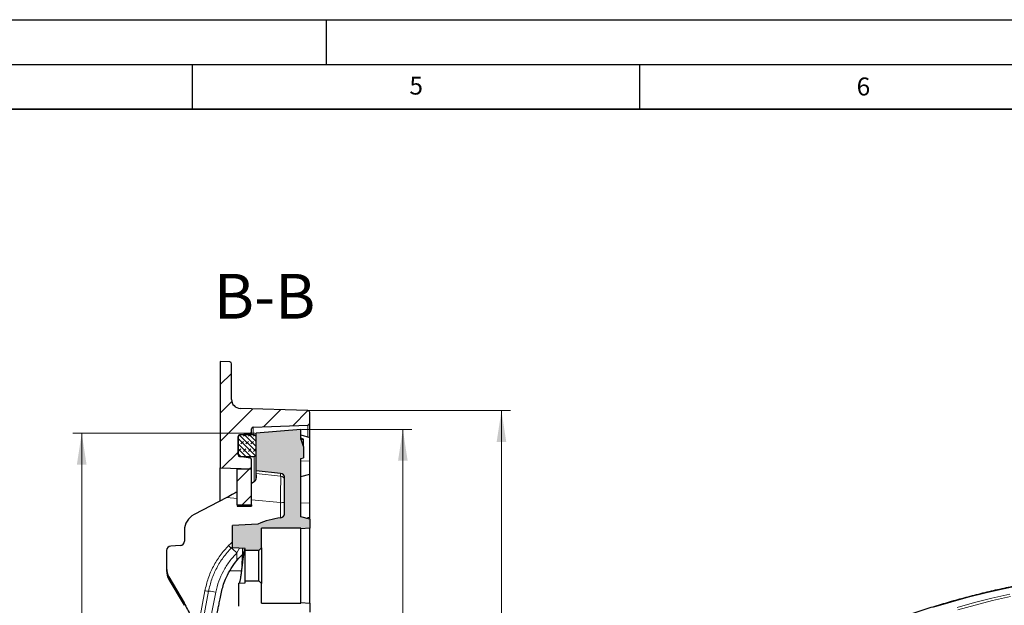
# Model space of a CAD drawing. Units: millimetres. Extents: x 0 to 420, y 0 to 297.
# Drawn here: x 196 to 306, y 232 to 297 of the extents above; entities that cross this region are included whole.
import ezdxf

# ---------------------------------------------------------------- set-up
doc = ezdxf.new("R2010")
doc.units = ezdxf.units.MM
doc.layers.add('LINIEN-DICK', color=7, linetype='Continuous', lineweight=35)
doc.layers.add('LINIEN-DÜNN', color=7, linetype='Continuous')
doc.layers.add('VORLAGE_TEXT', color=7, linetype='Continuous')
doc.styles.add('SLDTEXTSTYLE0', font='TXT', dxfattribs={"width": 0.605})
doc.dimstyles.new('SLDDIMSTYLE6', dxfattribs={"dimtxt": 3.5, "dimasz": 3.5, "dimexe": 0, "dimexo": 0.0625, "dimgap": 0.875, "dimtad": 1, "dimlfac": 5, "dimrnd": 1e-09, "dimzin": 12, "dimdsep": 46, "dimtxsty": 'SLDTEXTSTYLE0', "dimsah": 1, "dimcen": 0.09, "dimadec": 0, "dimazin": 3, "dimtol": 1, "dimtm": 1, "dimtfac": 1, "dimtdec": 0, "dimtofl": 0, "dimtmove": 0, "dimatfit": 3, "dimfxl": 1, "dimfrac": 2, "dimtolj": 1, "dimarcsym": 0})
doc.dimstyles.new('SLDDIMSTYLE7', dxfattribs={"dimtxt": 3.5, "dimasz": 3.5, "dimexe": 0, "dimexo": 0.0625, "dimgap": 0.875, "dimtad": 1, "dimdec": 0, "dimlfac": 5, "dimrnd": 1e-09, "dimzin": 12, "dimdsep": 46, "dimtxsty": 'SLDTEXTSTYLE0', "dimsah": 1, "dimcen": 0.09, "dimadec": 0, "dimazin": 3, "dimtol": 1, "dimtm": 1, "dimtfac": 1, "dimtdec": 0, "dimtofl": 0, "dimtmove": 0, "dimatfit": 3, "dimfxl": 1, "dimfrac": 2, "dimtolj": 1, "dimarcsym": 0})
doc.dimstyles.new('SLDDIMSTYLE8', dxfattribs={"dimtxt": 3.5, "dimasz": 3.5, "dimexe": 0, "dimexo": 0.0625, "dimgap": 0.875, "dimtad": 1, "dimdec": 0, "dimlfac": 5, "dimrnd": 1e-09, "dimzin": 12, "dimdsep": 46, "dimtxsty": 'SLDTEXTSTYLE0', "dimsah": 1, "dimcen": 0.09, "dimadec": 0, "dimazin": 3, "dimtol": 1, "dimtp": 1.5, "dimtm": 1.5, "dimtfac": 1, "dimtdec": 1, "dimtofl": 0, "dimtmove": 0, "dimatfit": 3, "dimfxl": 1, "dimfrac": 2, "dimtolj": 1, "dimarcsym": 0})
pattern_1 = [(45.00000209717174, (0, 0), (-1.587500036704344, 1.587499920491244), [])]

# ---------------------------------------------------------------- blocks, each defined once
blk = doc.blocks.new('_D_6')
at = {"color": 7, "linetype": 'Continuous', "lineweight": 18}
for p, q in [((222.0378226082, 250.8171991495), (201.6512129526, 250.8171991495)), ((202.6512129526, 122.8171991495), (202.6512129526, 250.8171991495)), ((222.0378226082, 122.8171991495), (201.6512129526, 122.8171991495))]:
    blk.add_line(p, q, dxfattribs=at)
for points in [[(202.6512129526, 250.8171991495), (202.1127514141, 247.3171991495), (203.1896744911, 247.3171991495)], [(202.6512129526, 122.8171991495), (203.1896744911, 126.3171991495), (202.1127514141, 126.3171991495)]]:
    blk.add_solid(points, dxfattribs=at)
at = {"color": 7, "linetype": 'Continuous', "lineweight": 18, "attachment_point": 1, "rotation": 89.99999999999983, "style": 'SLDTEXTSTYLE0'}
for s, insert, char_height in [('0', (196.0221635769, 193.6714874295), 2.45), ('1', (199.1867469283, 193.6714874295), 2.45), ('-', (199.1867469283, 192.5519734336), 2.45), ('640', (198.1297535542, 183.1943352422), 3.5), ('%%c', (198.1394758634, 178.0913836969), 3.5)]:
    blk.add_mtext(s, dxfattribs=dict(at, insert=insert, char_height=char_height))
blk = doc.blocks.new('_D_7')
at = {"color": 7, "linetype": 'Continuous', "lineweight": 18}
for p, q in [((227.2378226082, 251.2338658162), (239.5486888675, 251.2338658162)), ((238.5486888675, 122.4005324829), (238.5486888675, 251.2338658162)), ((227.2378226082, 122.4005324829), (239.5486888675, 122.4005324829))]:
    blk.add_line(p, q, dxfattribs=at)
for points in [[(238.5486888675, 251.2338658162), (238.010227329, 247.7338658162), (239.087150406, 247.7338658162)], [(238.5486888675, 122.4005324829), (239.087150406, 125.9005324829), (238.010227329, 125.9005324829)]]:
    blk.add_solid(points, dxfattribs=at)
at = {"color": 7, "linetype": 'Continuous', "lineweight": 18, "attachment_point": 1, "rotation": 89.99999999999983, "style": 'SLDTEXTSTYLE0'}
for s, insert, char_height in [('0', (231.9196394918, 193.6714874295), 2.45), ('1', (235.0842228432, 193.6714874295), 2.45), ('-', (235.0842228432, 192.5519734336), 2.45), ('644', (234.0272294691, 183.1943352422), 3.5), ('%%c', (234.0369517783, 178.0913836969), 3.5)]:
    blk.add_mtext(s, dxfattribs=dict(at, insert=insert, char_height=char_height))
blk = doc.blocks.new('_D_8')
at = {"color": 7, "linetype": 'Continuous', "lineweight": 18}
for p, q in [((228.0378226082, 253.3318132819), (250.5734488665, 253.3318132819)), ((249.5734488665, 120.3025850171), (249.5734488665, 253.3318132819)), ((228.0378226082, 120.3025850171), (250.5734488665, 120.3025850171))]:
    blk.add_line(p, q, dxfattribs=at)
for points in [[(249.5734488665, 253.3318132819), (249.034987328, 249.8318132819), (250.1119104049, 249.8318132819)], [(249.5734488665, 120.3025850171), (250.1119104049, 123.8025850171), (249.034987328, 123.8025850171)]]:
    blk.add_solid(points, dxfattribs=at)
at = {"color": 7, "linetype": 'Continuous', "lineweight": 18, "attachment_point": 1, "rotation": 89.99999999999983, "style": 'SLDTEXTSTYLE0'}
for s, insert, char_height in [('±1.5', (246.1021773189, 190.7842300547), 2.45), ('665', (245.0519894681, 181.4265918633), 3.5), ('%%c', (245.0617117773, 176.323640318), 3.5)]:
    blk.add_mtext(s, dxfattribs=dict(at, insert=insert, char_height=char_height))

msp = doc.modelspace()

# ---------------------------------------------------------------- hatches: boundary and pattern name
at = {"linetype": 'Continuous', "lineweight": 18}
h = msp.add_hatch(dxfattribs=at)
h.set_pattern_fill('DIN 201 Grauguss', scale=0.5, style=0, pattern_type=2)
h.set_pattern_definition(pattern_1)
edge = h.paths.add_edge_path(flags=0)
edge.add_line((219.3972392748716, 254.5861284875885), (219.3972392748716, 258.5698945392829))
edge.add_arc((219.1972392748716, 258.5698945392829), 0.2, 0, 87.4540184749273)
edge.add_line((219.2061235025537, 258.7696971180914), (218.1378226082049, 258.8171991495214))
edge.add_line((218.1378226082049, 258.8171991495214), (218.1378226082049, 246.9391991495214))
edge.add_line((218.1378226082049, 246.9391991495214), (221.6378226082049, 246.8171991495214))
edge.add_line((221.6378226082049, 246.8171991495214), (221.6378226082049, 247.8210751769847))
edge.add_arc((221.4378226082049, 247.8210751769847), 0.2000000000000004, 359.9999999999927, 441.4318813869909)
edge.add_line((221.4676196365038, 248.0188430639244), (220.3080255799061, 248.1935552351184))
edge.add_arc((220.3378226082049, 248.391323122058), 0.2000000000000004, 180, 261.43188138699816, ccw=False)
edge.add_line((220.1378226082049, 248.391323122058), (220.1378226082049, 250.4470751769847))
edge.add_arc((220.3378226082049, 250.4470751769848), 0.199999999999999, 98.56811861300912, 180.0000000000163, ccw=False)
edge.add_line((220.308025579906, 250.6448430639244), (221.4676196365038, 250.8195552351184))
edge.add_arc((221.4378226082049, 251.017323122058), 0.2000000000000018, 278.5681186130107, 360.0000000000008)
edge.add_line((221.6378226082049, 251.017323122058), (221.6378226082049, 251.2999727326891))
edge.add_arc((221.837822608205, 251.2999727326892), 0.2000000000000008, 91.97371962841203, 180.0000000000081, ccw=False)
edge.add_line((221.8309343895151, 251.4998540786004), (227.9447108268948, 251.7105442204424))
edge.add_arc((227.937822608205, 251.9104255663536), 0.2000000000000008, 271.9737196284049, 360.0000000000008)
edge.add_line((228.1378226082049, 251.9104255663536), (228.1378226082049, 253.1318132819079))
edge.add_arc((227.937822608205, 253.131813281908), 0.2, 359.9999999999927, 448.0735140799643)
edge.add_line((227.9445460456435, 253.3317002384334), (220.3636220876787, 253.5866937049612))
edge.add_arc((220.3972392748716, 254.5861284875885), 1.000000000000001, 180, 268.07351407996185, ccw=False)
h = msp.add_hatch(color=7, dxfattribs=at)
edge = h.paths.add_edge_path(flags=0)
edge.add_arc((226.1507055759673, 231.8516766190622), 9.600000000000001, 97.4689227285332, 113.3326954744908)
edge.add_line((222.3484378707955, 240.6665935650241), (219.4978227078065, 240.5171991547413))
edge.add_line((219.4978226082049, 240.5171991495214), (219.4978226082049, 238.0171991495214))
edge.add_line((219.4978226082048, 238.0171991495214), (220.9378226082049, 237.9417319473538))
edge.add_line((220.9378226082049, 237.9417319473538), (220.9378226082049, 237.7171991495214))
edge.add_line((220.9378226082049, 237.7171991495214), (222.4378226082049, 237.7171991495214))
edge.add_line((222.4378226082049, 237.7171991495214), (222.7378226082049, 238.0171991495214))
edge.add_line((222.7378226082049, 238.0171991495214), (222.7378226082049, 240.2171991495214))
edge.add_line((222.7378226082049, 240.2171991495214), (227.1378226082049, 240.2171991495214))
edge.add_line((227.1378226082049, 240.2171991495214), (227.1378226082049, 240.1297104859955))
edge.add_line((227.1378226082049, 240.1297104859955), (228.1378226082049, 240.2171991495214))
edge.add_line((228.1378226082049, 240.2171991495214), (228.1378226082049, 241.2171991495205))
edge.add_line((228.1378226082049, 241.2171991495205), (227.1378226082049, 241.4851483419517))
edge.add_line((227.1378226082049, 241.4851483419517), (227.1378226082049, 247.9695174252207))
edge.add_line((227.1378226082049, 247.9695174252207), (227.437822608205, 248.0502092396656))
edge.add_line((227.437822608205, 248.0502092396656), (227.437822608205, 249.3227287248225))
edge.add_line((227.437822608205, 249.3227287248225), (227.1868207427203, 250.0944018818062))
edge.add_line((227.1868207427203, 250.0944018818062), (227.1378226082049, 250.1075810430677))
edge.add_line((227.1378226082049, 250.1075810430677), (227.137822608205, 251.2338658161881))
edge.add_line((227.137822608205, 251.2338658161881), (222.1378226082049, 250.8171991495214))
edge.add_line((222.1378226082049, 250.8171991495214), (222.1378226082049, 246.6171991495214))
edge.add_line((222.1378226082049, 246.6171991495214), (224.8900868398388, 246.3279245222064))
edge.add_arc((224.837822608205, 245.8306635745223), 0.5, 4.160938260611147e-11, 83.99999999999432, ccw=False)
edge.add_line((225.337822608205, 245.8306635745226), (225.3378226082049, 241.8660171166374))
edge.add_arc((224.8378226082049, 241.8659833006533), 0.5, -82.53107727146983, 0.0038750263308884314, ccw=False)
h = msp.add_hatch(dxfattribs=at)
h.set_pattern_fill('DIN 128 Elastomer-Gummi', scale=0.0625, style=0, pattern_type=2)
h.set_pattern_definition([(45.00000209717174, (0.4209495, 0.4209495), (0.2806329729677587, 0.8418990216221166), [0.396875, -0.79375]), (45.00000209717174, (0.9822156249999999, 0.4209495), (0.2806329729677587, 0.8418990216221166), [0.396875, -0.79375]), (134.9999719140475, (0, 0), (-0.2806331413475275, -0.2806328662192271), [])])
edge = h.paths.add_edge_path(flags=0)
edge.add_line((220.1378226082049, 250.4171991495214), (220.1378226082049, 248.4171991495214))
edge.add_arc((220.3378226082049, 248.4171991495214), 0.2, 180, 270.0000000000008)
edge.add_line((220.3378226082049, 248.2171991495214), (221.9378226082049, 248.2171991495214))
edge.add_arc((221.9378226082049, 248.4171991495214), 0.2, 270.0000000000008, 360.0000000000008)
edge.add_line((222.1378226082049, 248.4171991495214), (222.1378226082049, 250.4171991495214))
edge.add_arc((221.9378226082049, 250.4171991495214), 0.2, 0, 90)
edge.add_line((221.9378226082049, 250.6171991495214), (220.3378226082049, 250.6171991495214))
edge.add_arc((220.3378226082049, 250.4171991495214), 0.2, 90, 180)
h = msp.add_hatch(dxfattribs=at)
h.set_pattern_fill('DIN 201 Grauguss', scale=0.5, style=0, pattern_type=2)
h.set_pattern_definition(pattern_1)
h.paths.add_polyline_path([(220.0378226082049, 246.8171737205753), (220.0378226082049, 242.8172128220903), (221.6378226082049, 242.8172128220903), (221.6378226082049, 246.8171737205753)], flags=0)

# ---------------------------------------------------------------- linework, layer by layer
at = {"color": 7, "linetype": 'Continuous', "lineweight": 25}
for p, q in [((219.2061235026, 258.7696971181), (218.1378226082, 258.8171991495)), ((218.1378226082, 258.8171991495), (218.1378226082, 246.9391991495)), ((219.3972392749, 254.5861284876), (219.3972392749, 258.5698945393)), ((227.9445460456, 253.3317002384), (220.3636220877, 253.586693705)), ((228.1378226082, 251.9104255664), (228.1378226082, 253.1318132819)), ((221.6378226082, 251.0173231221), (221.6378226082, 251.2999727327)), ((221.6378226082, 250.6171991495), (221.6378226082, 251.0173231221)), ((221.8309343895, 251.4998540786), (227.9447108269, 251.7105442204)), ((227.1378226082, 251.2338658162), (222.1378226082, 250.8171991495)), ((227.1378226082, 250.1075810431), (227.1378226082, 251.2338658162)), ((228.1378226082, 250.3232066702), (228.1378226082, 251.9104255664)), ((220.1378226082, 248.3913231221), (220.1378226082, 250.447075177)), ((220.1378226082, 250.4171991495), (220.1378226082, 248.4171991495)), ((220.3080255799, 250.6448430639), (221.4676196365, 250.8195552351)), ((221.9378226082, 250.6171991495), (220.3378226082, 250.6171991495)), ((222.1378226082, 246.6171991495), (222.1378226082, 250.8171991495)), ((222.1378226082, 248.4171991495), (222.1378226082, 250.4171991495)), ((227.1378226082, 250.613489546), (228.1378226082, 250.3232066702)), ((227.4378226082, 250.160548232), (227.1378226082, 250.2476330947)), ((227.1378226082, 250.1706296567), (227.4378226082, 250.0936514368)), ((227.1378226082, 250.1086252012), (227.1868207427, 250.0944018818)), ((227.1868207427, 250.0944018818), (227.1378226082, 250.1075810431)), ((227.4378226082, 249.3227287248), (227.1868207427, 250.0944018818)), ((227.4378226082, 250.1387052488), (227.2142772214, 250.1931555967)), ((227.2142772214, 250.1931555967), (227.4378226082, 250.1213939757)), ((227.4378226082, 250.1387052488), (227.4378226082, 250.160548232)), ((227.4378226082, 250.1213939757), (227.4378226082, 250.1387052488)), ((227.4378226082, 250.0936514368), (227.4378226082, 250.1213939757)), ((227.4378226082, 249.3227287248), (227.4378226082, 250.0936514368)), ((228.1378226082, 247.7011716106), (228.1378226082, 250.3232066702)), ((227.4378226082, 249.3227287248), (227.4378226082, 248.0502092397)), ((221.4676196365, 248.0188430639), (220.3080255799, 248.1935552351)), ((220.3378226082, 248.2171991495), (221.9378226082, 248.2171991495)), ((221.6378226082, 246.8171991495), (221.6378226082, 247.821075177)), ((227.1378226082, 247.9695174252), (227.4378226082, 248.0502092397)), ((227.1378226082, 241.485148342), (227.1378226082, 247.9695174252)), ((228.1378226082, 246.2530249255), (228.1378226082, 247.7011716106)), ((218.1378226082, 246.9391991495), (221.6378226082, 246.8171991495)), ((218.1378226082, 243.259547867), (218.1378226082, 246.9391991495)), ((220.0378226082, 246.8171737206), (221.6378226082, 246.8171737206)), ((220.0378226082, 242.8172128221), (220.0378226082, 246.8171737206)), ((221.6378226082, 246.8171737206), (221.6378226082, 246.8171991495)), ((221.6378226082, 242.8172128221), (221.6378226082, 246.8171737206)), ((224.8900868398, 246.3279245222), (222.1378226082, 246.6171991495)), ((222.1378226082, 246.2967437925), (222.1378226082, 246.6171991495)), ((225.3378226082, 241.8660171166), (225.3378226082, 245.8306669345)), ((227.1378226082, 245.9850757331), (228.1378226082, 246.2530249255)), ((228.1378226082, 242.9855877159), (228.1378226082, 246.2530249255)), ((221.9322337538, 245.3986031848), (221.6378226082, 245.2126739395)), ((218.8811763566, 243.6490540173), (215.2128077409, 241.7268842014)), ((220.0378226082, 242.8172128221), (221.6378226082, 242.8172128221)), ((220.0378226082, 242.8172128221), (220.0378226082, 242.6574116381)), ((220.0378226082, 242.6522756103), (220.0378226082, 242.6574116381)), ((220.0378226082, 242.6522756103), (221.6378226082, 242.6522756103)), ((221.6378226082, 242.8172128221), (221.6378226082, 242.6574116381)), ((221.6378226082, 242.6522756103), (221.6378226082, 242.6574116381)), ((228.1378226082, 241.4424655579), (228.1378226082, 242.9855877159)), ((228.1378226082, 241.2171991495), (227.1378226082, 241.485148342)), ((227.7552322341, 241.3197139313), (228.1378226082, 241.422228713)), ((228.1378226082, 241.422228713), (228.1378226082, 241.4424655579)), ((228.1378226082, 241.2171991495), (228.1378226082, 241.422228713)), ((228.1378226082, 241.2171991495), (228.1378226082, 240.2171991495)), ((214.1378226082, 239.9640518415), (214.1378226082, 238.7686671368)), ((222.3484378708, 240.666593565), (219.4978227078, 240.5171991547)), ((219.4978226082, 238.0171991495), (219.4978226082, 240.5171991495)), ((227.1378226082, 240.2171991495), (222.7378226082, 240.2171991495)), ((222.7378226082, 238.0171991495), (222.7378226082, 240.2171991495)), ((228.1378226082, 240.2171991495), (227.1378226082, 240.129710486)), ((227.1378226082, 240.129710486), (227.1378226082, 240.2171991495)), ((227.1378226082, 231.904687813), (227.1378226082, 240.129710486)), ((228.1378226082, 233.3174911888), (228.1378226082, 240.2171991495)), ((213.6639905863, 238.2709316702), (212.6116546301, 238.20807424)), ((220.9378226082, 237.9417319474), (219.4978226082, 238.0171991495)), ((220.9290041115, 237.9407323108), (219.4978226082, 238.0171991495)), ((220.9378226082, 237.7171991495), (220.9378226082, 237.9417319474)), ((222.4378226082, 237.7171991495), (222.7378226082, 238.0171991495)), ((222.7378226082, 238.0171991495), (222.7378226082, 234.0171991495)), ((212.1378226082, 237.7103387734), (212.1378226082, 235.7418929492)), ((222.4378226082, 237.7171991495), (220.9378226082, 237.7171991495)), ((220.9378226082, 234.3171991495), (220.9378226082, 237.7171991495)), ((222.4378226082, 234.3171991495), (222.4378226082, 237.7171991495)), ((212.1378226082, 235.7418929492), (212.1378226082, 235.4591789135)), ((212.4057718006, 234.7546467205), (214.0976293312, 231.8687826237)), ((212.4057718006, 234.4768096362), (214.0976293312, 231.5909455395)), ((220.2178226082, 231.4794591919), (220.2178226082, 234.0549391072)), ((220.217826549, 234.0549329571), (220.9378226082, 234.0926663517)), ((220.9378226082, 234.0926663517), (220.9378226082, 234.3171991495)), ((220.9378226082, 234.3171991495), (222.4378226082, 234.3171991495)), ((222.7378226082, 234.0171991495), (222.4378226082, 234.3171991495)), ((222.7378226082, 231.8171991495), (222.7378226082, 234.0171991495)), ((228.1378226082, 231.8171991495), (228.1378226082, 233.3174911888)), ((222.7378226082, 231.8171991495), (227.1378226082, 231.8171991495)), ((227.1378226082, 231.8171991495), (227.1378226082, 231.904687813)), ((227.1378226082, 231.904687813), (228.1378226082, 231.8171991495)), ((228.1378226082, 231.8171991495), (228.1378226082, 230.8171991495))]:
    msp.add_line(p, q, dxfattribs=at)
at = {"color": 8, "linetype": 'Continuous', "lineweight": 18}
for p, q in [((221.8309343895, 250.6171991495), (221.8309343895, 251.4998540786)), ((227.9447108269, 250.3792637135), (227.9447108269, 251.7105442204)), ((220.3080255799, 250.6149670365), (220.3080255799, 250.6448430639)), ((221.4676196365, 250.6171991495), (221.4676196365, 250.8195552351)), ((220.3378226082, 248.2171991495), (220.3378226082, 248.1890658162)), ((221.9378226082, 245.3884823874), (221.9378226082, 248.2171991495)), ((228.1378226082, 247.7011716106), (227.1378226082, 247.7245249215)), ((222.1378226083, 246.2967437924), (224.8900868398, 246.0237569461)), ((224.8900868398, 246.3279245222), (224.8900868398, 246.0237569461)), ((220.0378226082, 243.5341362893), (218.8811763566, 243.6490540173)), ((224.860484742, 243.0549842798), (221.6378226082, 243.3751694793)), ((220.0378226082, 242.6574116381), (221.6378226082, 242.6574116381)), ((224.860484742, 241.3645799719), (224.860484742, 243.0549842798)), ((227.1378226082, 243.0321166049), (228.1378226082, 242.9855877159)), ((219.4978226082, 238.1093207826), (219.3808978089, 237.9953995203)), ((219.9901585644, 237.4353914971), (220.2879502344, 237.9749832869)), ((219.9901585644, 236.5619467109), (219.9901585644, 237.4353914971)), ((212.4057718006, 234.4768096362), (212.4057718006, 234.7546467205)), ((219.1978765209, 235.4491809513), (220.510548181, 235.4527739622)), ((215.6235003863, 228.813627185), (216.4195963792, 233.2070932534)), ((216.8260323569, 233.1666844684), (216.0057274682, 228.779382795)), ((217.6318926237, 233.0599294531), (216.7631699435, 228.6849565696)), ((214.0976293312, 231.5909455395), (214.0976293312, 231.8687826237))]:
    msp.add_line(p, q, dxfattribs=at)
at = {"color": 8, "linetype": 'Continuous', "lineweight": 18, "flags": 128}
for points in [[(307.8112728768, 233.8685602611), (305.7758215578, 233.4462067544), (303.7653124617, 232.9857573969), (301.781884427, 232.4877020279), (299.8276474823, 231.9525704936), (297.9046806023, 231.3809320823)], [(306.3949748489, 232.8273372483), (304.4048637296, 232.3754860847), (302.4415375285, 231.8861402725), (300.5071152876, 231.3598279684)], [(306.4650681786, 232.5615920645), (304.4810680805, 232.1111283974), (302.5237706524, 231.6232852161), (300.5952884292, 231.0985890558)]]:
    msp.add_lwpolyline(points, dxfattribs=at)
at = {"color": 7, "linetype": 'Continuous', "lineweight": 25}
for centre, radius, start, end in [((219.1972392749, 258.5698945393), 0.2000000000000171, 0, 87.4540184749), ((220.3972392749, 254.5861284876), 1.000000000000026, 180, 268.07351408), ((227.9378226082, 253.1318132819), 0.200000000000004, 1e-10, 88.07351408), ((221.4378226082, 251.0173231221), 0.1999999999999972, 278.568118613, 0), ((221.8378226082, 251.2999727327), 0.2000000000000171, 91.9737196284, 180.0000000001), ((227.9378226082, 251.9104255664), 0.2000000000000312, 271.9737196284, 0), ((220.3378226082, 250.447075177), 0.1999999999999886, 98.568118613, 180), ((220.3378226082, 250.4171991495), 0.2000000000000455, 90, 180), ((221.9378226082, 250.4171991495), 0.2000000000000455, 0, 90), ((220.3378226082, 248.4171991495), 0.2000000000000171, 180, 270), ((220.3378226082, 248.3913231221), 0.1999999999999972, 180, 261.431881387), ((221.4378226082, 247.821075177), 0.2000000000000253, 360, 81.431881387), ((221.9378226082, 248.4171991495), 0.2000000000000171, 270, 0), ((224.8378226082, 245.8306635745), 0.5000000000000077, 0, 84), ((226.150705576, 231.8516766191), 9.600000000000005, 97.4689227285, 113.3326954745), ((224.8378226082, 241.8659833007), 0.5000000000000107, 277.4689227285, 0)]:
    msp.add_arc(centre, radius, start, end, dxfattribs=at)
at = {"color": 8, "linetype": 'Continuous', "lineweight": 18}
for centre, radius, start, end in [((224.839419592, 245.5279347878), 0.498404236265423, 0.1267740297, 84.1652921904), ((224.9732632279, 243.9059333799), 0.8583899800111502, 262.4504393334, 295.1317610831), ((220.9716281422, 240.1422675469), 2.671977791306731, 224.711395877, 233.4632577135), ((214.2270386653, 231.7768315735), 8.076685668045661, 44.4754993963, 50.3485521666), ((216.8159806578, 235.1297765273), 1.963117792714834, 258.3509943798, 270.2933713158), ((216.5905412255, 228.2940642359), 4.878307493753607, 77.6744702559, 87.2330785281)]:
    msp.add_arc(centre, radius, start, end, dxfattribs=at)
at = {"color": 7, "linetype": 'Continuous', "lineweight": 25}
for centre, major_axis, ratio, start_param, end_param in [((216.1378226082, 239.9798143964), (1.900510065450561, 0.6312948816504332), 0.9867746995, 1.734874888744855, 2.824850000103747), ((212.6378226082, 237.7142794121), (0.4751275163626474, 0.1578237204125799), 0.9867746995, 1.306413550868697, 2.824850000103849), ((213.6378226082, 238.7647264981), (0.4751275163626474, 0.1578237204126367), 0.9867746995, 4.448006204458468, 5.966442653693532), ((214.1378226082, 235.7576555042), (1.900510065450561, 0.6312948816504332), 0.9867746995, 2.824850000103765, 3.348448775702061), ((214.1378226082, 235.4434163585), (1.964789935903923, -0.3817401461620875), 0.9787587633, 3.329512488254844, 3.853111263853131)]:
    msp.add_ellipse(centre, major_axis=major_axis, ratio=ratio, start_param=start_param, end_param=end_param, dxfattribs=at)
for points, knots in [([(221.9322337537496, 245.398603184977), (221.985940285956, 245.4455430702977), (222.0934929095529, 245.5395448166436), (222.1815608138417, 245.7616026481003), (222.1947947786038, 246.0019326188354), (222.1497070788119, 246.2130510301323), (222.1417837237615, 246.2688488315673), (222.1378226082045, 246.2967437747957)], [0, 0, 0, 0, 0.1249813742773665, 0.2502875190789748, 0.4999944400705348, 0.7500326831977474, 1, 1, 1, 1]), ([(222.1378226082047, 245.6713779523615), (222.1378226082048, 245.7644128579958), (222.1378226082047, 246.0289258720411), (222.1378226082048, 246.1914092844735), (222.1378226082047, 246.2967437925416)], [0, 0, 0, 0, 0.3517214681105304, 1, 1, 1, 1]), ([(220.0378226082047, 244.2755459897474), (219.9200232303842, 244.2094594460282), (219.5405037893988, 243.9965455190365), (219.1502789559129, 243.7908816764008), (218.881176356575, 243.649054017334)], [0, 0, 0, 0, 0.3103908920045411, 0.9999999999999999, 0.9999999999999999, 0.9999999999999999, 0.9999999999999999]), ([(220.9290041115201, 237.9407323108271), (220.9183616542101, 237.9342883353697), (220.8997718140335, 237.9230322438142), (220.8789692187538, 237.883112933684), (220.8684134383537, 237.8580209967123), (220.8657112592826, 237.8512188575222), (220.8650050850393, 237.8494170954614), (220.8648132655907, 237.848925686144), (220.8647548250144, 237.8487757766938), (220.8434332854803, 237.7939875759076), (220.8080301451051, 237.6604033696494), (220.7674576574009, 237.444887384714), (220.7248962417271, 237.1849870608014), (220.6754834192088, 236.830995255627), (220.629545108517, 236.4523462662283), (220.5872565851416, 236.0958107361714), (220.5544303127903, 235.8214697827997), (220.5206152939649, 235.5344442536082), (220.4994469719096, 235.36201693755), (220.467230270622, 235.1074203132532), (220.439126454809, 234.9109706340622), (220.4179034434149, 234.7626187587306)], [0, 0, 0, 0, 0.0622236307344972, 0.1086898746094833, 0.1205198180007936, 0.1235796323393838, 0.1243955815294466, 0.1246250573845613, 0.1246951700232883, 0.1247355323415394, 0.2488157796490653, 0.3344396314365937, 0.3599452219199838, 0.4984816071873552, 0.623251742546098, 0.630374552753748, 0.7488558205970954, 0.8113820745682797, 0.8336669311272089, 0.8743911275470154, 1, 1, 1, 1]), ([(220.5778223808051, 236.0171991610699), (220.5822992830747, 236.1054980421129), (220.5906219636838, 236.2696480147518), (220.6019520255203, 236.4931483584052), (220.6114809976073, 236.6810454883909), (220.6198374435659, 236.8458527133064), (220.6278369075618, 237.0031861338031), (220.6358186025256, 237.1593267933138), (220.6447218403248, 237.3335760798826), (220.6531064592526, 237.492300500144), (220.6611887155582, 237.6429028745608), (220.6683019893869, 237.7734589491627), (220.6741587375825, 237.880612509102), (220.6776192334466, 237.9415085126313), (220.6783361984441, 237.9541252891675)], [0, 0, 0, 0, 0.1324202555479433, 0.2461727834854634, 0.3362191222716656, 0.4164261533120661, 0.4966407184757555, 0.5768627940639027, 0.6570923563752779, 0.7676341109031756, 0.8268175574555978, 0.8971704812010641, 0.9786952019045311, 0.9999999999999999, 0.9999999999999999, 0.9999999999999999, 0.9999999999999999]), ([(219.1978765209142, 235.4491809512797), (219.403469562742, 235.7679968194661), (219.8190025161389, 236.4123693046412), (220.3282403569375, 237.0116621127646), (220.6344254111931, 237.2653772042459), (220.6415662793727, 237.2712943644673)], [0, 0, 0, 0, 0.4888715895244007, 0.9880794292494772, 1, 1, 1, 1]), ([(392.8686768910029, 208.6564152744212), (392.669118245968, 209.0259378774033), (392.2655291975477, 209.7732634351676), (391.5823173756, 210.8837186789785), (390.8393683406071, 211.9903394315079), (390.0365488154674, 213.0829311265976), (389.1761805027439, 214.1607208655472), (388.2586695926078, 215.222594100926), (387.2850085099025, 216.2675487168966), (386.2561033819917, 217.2945752682469), (385.1729522312827, 218.3026907075513), (384.0365951598903, 219.29093069661), (382.8481256908727, 220.2583527897098), (381.6086857922488, 221.2040365276585), (380.3194653537162, 222.1270842328428), (378.9817005450118, 223.0266215312), (377.5966731104648, 223.9017975325683), (376.1657089120486, 224.7517855355875), (374.6901761159131, 225.5757839007065), (373.1714832321504, 226.3730168438655), (371.611077985614, 227.1427347412694), (370.010446610492, 227.8842143074494), (368.3711125304322, 228.5967591291784), (366.6946350088819, 229.2797002018922), (364.9826077663113, 229.932396465085), (363.2366575622135, 230.5542353329928), (361.4584427408906, 231.1446332168912), (359.649651740901, 231.703036035525), (357.8120015687338, 232.2289197104428), (355.9472362377796, 232.7217906433284), (354.0571251740647, 233.181186172731), (352.1434615904804, 233.6066750079239), (350.2080608314461, 233.9978576379075), (348.2527586900694, 234.3543667138528), (346.2794096999549, 234.6758674035216), (344.2898854038649, 234.9620577164219), (342.2860726014573, 235.212668798641), (340.2698715783432, 235.4274651964776), (338.2431943186933, 235.6062450881274), (336.2079627036255, 235.7488404828136), (334.1661066975819, 235.8551173868618), (332.1195625249011, 235.9249759363146), (330.0702708387635, 235.9583504957742), (328.0201749171113, 235.9552097232834), (325.9712191345076, 235.9155566101904), (323.925346774263, 235.8394284984367), (321.8844981510293, 235.7268970397577), (319.850608463086, 235.5780680890098), (317.8256063048913, 235.3930816041695), (315.8114118429805, 235.1721115056191), (313.8099350013986, 234.9153655015919), (311.8230736589093, 234.6230848800716), (309.8527118601817, 234.2955442675195), (307.9007180431819, 233.9330513549021), (305.9689432850154, 233.5359465915966), (304.059219568486, 233.1046028478764), (302.1733580716537, 232.6394250468257), (300.3131474826818, 232.1408497666926), (298.4803523422672, 231.6093448148968), (296.6767114159255, 231.0454087751203), (294.9039360983626, 230.4495705291844), (293.1637088520826, 229.8223887557117), (291.4576816822529, 229.1644514079098), (289.7874746496508, 228.4763751732029), (288.1546744232228, 227.7588049178516), (286.5608328733858, 227.0124131201453), (285.007465706644, 226.2378992962071), (283.4960511413324, 225.4359894228833), (282.0280286234218, 224.607435362547), (280.6047975797483, 223.7530142949192), (279.2277162057803, 222.8735281608331), (277.8981010393673, 221.9698036404086), (276.617225517171, 221.0426916095459), (275.386318324197, 220.093066449143), (274.2065616705044, 219.121825005501), (273.0790898951038, 218.1298862847356), (272.0049902102033, 217.1181909581807), (270.9852953461447, 216.0877019970993), (270.021004782773, 215.0394000054702), (269.1129989642428, 213.97429809997), (268.2623524588982, 212.8933834386711), (267.4691581485691, 211.7978318214857), (266.7369067561214, 210.6882025370296), (266.1205186162821, 209.6734267924303), (265.7752435368832, 209.0238447800625), (265.6311693700191, 208.752791371271)], [0, 0, 0, 0, 0.0118138742407878, 0.0238924766309436, 0.0359739407465758, 0.0480580312498725, 0.0601444791577266, 0.0722329985242057, 0.0843233003001138, 0.0964151031584971, 0.1085081413899452, 0.1206021701761601, 0.1326969686578162, 0.1447923412459599, 0.1568881176080879, 0.1689841517118021, 0.1810803202465296, 0.1931765056335625, 0.205272614823238, 0.217368585521989, 0.2294643691833966, 0.2415599291021311, 0.2536552386799265, 0.2657502798745324, 0.2778450418319183, 0.289939519694161, 0.3020337135707895, 0.3141276276589609, 0.3262212694968076, 0.3383146493342831, 0.3504077796067672, 0.3625006744975057, 0.3745933495764226, 0.3866858215041047, 0.398778107791031, 0.4108702266034706, 0.4229621966084455, 0.4350540368513183, 0.4471457666602783, 0.4592374055729909, 0.4713289732810632, 0.4834204895887301, 0.4955119743824775, 0.5076034476087283, 0.5196949286834914, 0.5317864315321044, 0.5438779761929139, 0.5559695827103689, 0.5680612711166368, 0.580153061407775, 0.592244973511203, 0.6043370272415152, 0.6164292422412445, 0.6285216379027961, 0.6406142332670759, 0.6527070468937806, 0.664800096697449, 0.6768933997424279, 0.6889869719888965, 0.7010808279808644, 0.7131749804658238, 0.7252694399342975, 0.7373642140662496, 0.7494593070699358, 0.7615547188976671, 0.773650444322395, 0.785746471858873, 0.7978427825144132, 0.8099393483568856, 0.8220361308927818, 0.8341330792563789, 0.8462301282237565, 0.85832717531411, 0.8704241031461804, 0.8825207830413471, 0.894617062720653, 0.9067127647148346, 0.918807685442634, 0.9309015952919996, 0.9429942401030231, 0.9550853444980237, 0.9671746175177057, 0.9792617609801008, 0.9913464808574589, 1, 1, 1, 1]), ([(218.2838226082048, 233.0747884894136), (218.3373129690839, 233.3012733891889), (218.4459733344502, 233.7613550105331), (218.7355912910747, 234.574113608715), (219.0305301566972, 235.1324082560455), (219.1978765209142, 235.4491809512797)], [0, 0, 0, 0, 0.2954948072203131, 0.6002684070313181, 1, 1, 1, 1]), ([(220.4179034434149, 234.7626187587282), (220.4090068332521, 234.7057091101395), (220.3879223582368, 234.5708363842534), (220.357506257253, 234.4101764753643), (220.3289475984903, 234.2834800349181), (220.3053316321639, 234.1972576889835), (220.2828370551045, 234.1332509213664), (220.2603007292613, 234.0876926545429), (220.2383010971144, 234.0604951508597), (220.2243638311895, 234.0567089071837), (220.2178265016267, 234.0549329546513)], [0, 0, 0, 0, 0.133664381799116, 0.3167772069268794, 0.4497030347265679, 0.562256046634774, 0.6748841343321913, 0.7875877076685758, 0.9003671763437845, 1, 1, 1, 1]), ([(217.7596182371947, 230.5454363038502), (217.7596208496144, 230.5454489228173), (217.7597162090424, 230.545909544634), (217.7706703099983, 230.5988245489208), (217.8170200654306, 230.8226917139842), (217.8928605089525, 231.1889053221484), (217.9962825351911, 231.6881021580899), (218.1258867460245, 232.3134119002583), (218.230667029938, 232.8185362847745), (218.2838226082048, 233.0747884894136)], [0, 0, 0, 0, 0.004542446664551, 0.1658099284511063, 0.3317605524855057, 0.4930279571250349, 0.6588641007403263, 0.8269399994407988, 1, 1, 1, 1]), ([(214.0976293312177, 231.8687826237205), (214.3526169264985, 231.3838301021054), (214.7384352455765, 230.6500549295677), (215.0790451703332, 229.5923506585126), (215.2776901138695, 228.7761426517802), (215.3491651265988, 228.2216226255352), (215.3845093061876, 227.9474141344173)], [0, 0, 0, 0, 0.3943910910348851, 0.596747883499305, 0.8005930369106299, 1, 1, 1, 1])]:
    msp.add_open_spline(points, degree=3, knots=knots, dxfattribs=at)
at = {"color": 8, "linetype": 'Continuous', "lineweight": 18}
for points, knots in [([(224.8900868398386, 246.0237569461164), (224.8915535548548, 245.9957593342572), (224.8944917703672, 245.9396727621777), (224.8960286856091, 245.7255000667125), (224.8953555971599, 245.425412065164), (224.8923082704136, 245.0427478235463), (224.8870668212349, 244.5951903379301), (224.8798201591382, 244.1011411315133), (224.8709437858331, 243.5790117101642), (224.8639702918652, 243.2296201031503), (224.8604847420236, 243.0549842798351)], [0, 0, 0, 0, 0.1248777458228066, 0.2501629327326165, 0.3747872611704683, 0.5000525752085564, 0.6249363735747487, 0.7497187253060461, 0.8749023285358805, 1, 1, 1, 1]), ([(216.4195963791616, 233.207093253359), (216.5299552254866, 233.6763721931407), (216.7507633978974, 234.6153148198054), (217.3433727213232, 235.9415867197902), (218.0995237385499, 237.1838768466518), (218.7482403510568, 237.9027951142689), (219.0727615867911, 238.2624348091696)], [0, 0, 0, 0, 0.2501351533929619, 0.5004753847619849, 0.7501122334600925, 1, 1, 1, 1]), ([(219.3808978088784, 237.9953995202794), (219.0681260072205, 237.6504126179402), (218.4427335744173, 236.9606055541464), (217.7163011542637, 235.7721588050304), (217.1471485966611, 234.5068190495139), (216.9331934685733, 233.6139066694574), (216.8260323568658, 233.1666844684314)], [0, 0, 0, 0, 0.2511443880127426, 0.5021673915986014, 0.7506566155374884, 1, 1, 1, 1]), ([(219.0727615867911, 238.2624348091696), (219.176688980801, 238.3673299412638), (219.3180238637986, 238.509980888714), (219.4601940399102, 238.6518152843299), (219.4978226082048, 238.6893549806847)], [0, 0, 0, 0, 0.7353272724025404, 0.9999999999999999, 0.9999999999999999, 0.9999999999999999, 0.9999999999999999]), ([(219.9901585644477, 237.4353914970647), (219.7043946769799, 237.1239635046584), (219.1326406782999, 236.5008609792238), (218.4642852002389, 235.4253467754314), (217.936562298308, 234.2779513957924), (217.7335951255042, 233.4665202272455), (217.6318926236694, 233.0599294531419)], [0, 0, 0, 0, 0.250757038004008, 0.5017125867316667, 0.7503188527380775, 1, 1, 1, 1])]:
    msp.add_open_spline(points, degree=3, knots=knots, dxfattribs=at)
at = {"layer": 'LINIEN-DICK'}
msp.add_line((410, 287), (20, 287), dxfattribs=at)
at = {"layer": 'LINIEN-DÜNN'}
for p, q in [((0, 297), (420, 297)), ((230, 292), (230, 297)), ((15, 292), (415, 292)), ((215, 292), (215, 287)), ((265, 292), (265, 287))]:
    msp.add_line(p, q, dxfattribs=at)

# ---------------------------------------------------------------- texts
at = {"color": 7, "linetype": 'Continuous', "lineweight": 0, "insert": (223.098552445, 268.6089264571), "char_height": 5, "attachment_point": 2, "style": 'SLDTEXTSTYLE0'}
msp.add_mtext('B-B', dxfattribs=at)
at = {"layer": 'VORLAGE_TEXT', "char_height": 2, "attachment_point": 2, "style": 'SLDTEXTSTYLE0'}
for s, insert in [('5', (240.0417859812, 290.6369260235)), ('6', (290.0344258799, 290.5428789914))]:
    msp.add_mtext(s, dxfattribs=dict(at, insert=insert))

# ---------------------------------------------------------------- dimensions: what is measured, and where the dimension line sits
at = {"color": 7, "linetype": 'Continuous', "lineweight": 18}
for base, p1, p2, dimstyle, picture, middle in [((249.5734488665, 253.3318132819), (227.9378226082, 120.3025850171), (227.9378226082, 253.3318132819), 'SLDDIMSTYLE8', '_D_8', (249.5734488665, 186.8171991495)), ((238.5486888675, 251.2338658162), (227.1378226082, 122.4005324829), (227.1378226082, 251.2338658162), 'SLDDIMSTYLE7', '_D_7', (238.5486888675, 186.8171991495)), ((202.6512129526, 250.8171991495), (222.1378226082, 122.8171991495), (222.1378226082, 250.8171991495), 'SLDDIMSTYLE6', '_D_6', (202.6512129526, 186.8171991495))]:
    dim = msp.add_linear_dim(base=base, p1=p1, p2=p2, angle=90, text='%%c<>', dimstyle=dimstyle, dxfattribs=at)
    dim.commit()
    dim.dimension.update_dxf_attribs({"geometry": picture, "text_midpoint": middle, "dimtype": 160})

doc.saveas('drawing.dxf')
